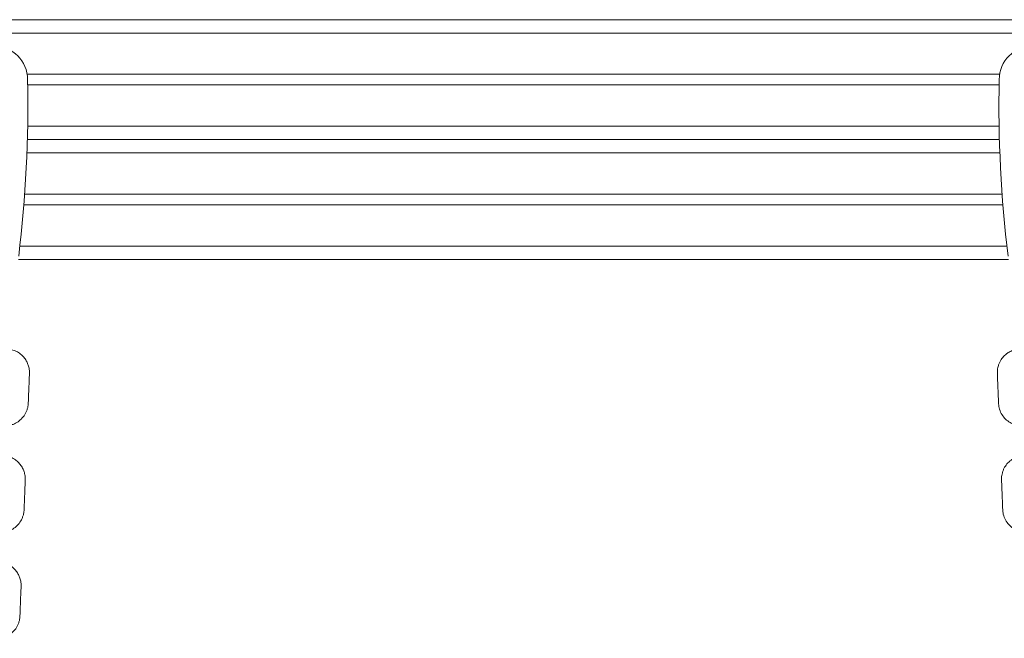
# Model space of a CAD drawing. Units: millimetres. Extents: x -1577 to 7131, y 1165 to 8443.
# Drawn here: x -298 to 442, y 7845 to 8310 of the extents above; entities that cross this region are included whole.
import ezdxf

# ---------------------------------------------------------------- set-up
doc = ezdxf.new("R2010")
doc.units = ezdxf.units.MM

msp = doc.modelspace()

# ---------------------------------------------------------------- linework, layer by layer
at = {"color": 7, "linetype": 'Continuous', "lineweight": 15}
for p, q in [((1197.85, 8309.8), (-1051.87, 8309.8)), ((438.3, 8268.8), (-292.32, 8268.8)), ((437.91, 8260.8), (-291.93, 8260.8)), ((438.12, 8219.8), (-292.14, 8219.8)), ((440.14, 8178.8), (-294.17, 8178.8)), ((440.75, 8170.8), (-294.77, 8170.8)), ((444.87, 8129.8), (-298.89, 8129.8))]:
    msp.add_line(p, q, dxfattribs=at)
at = {"color": 8, "linetype": 'Continuous', "lineweight": 15}
for p, q in [((1141.13, 8299.8), (-995.16, 8299.8)), ((437.9, 8229.8), (-291.92, 8229.8)), ((438.44, 8209.8), (-292.47, 8209.8)), ((443.76, 8139.8), (-297.79, 8139.8))]:
    msp.add_line(p, q, dxfattribs=at)
at = {"color": 7, "linetype": 'Continuous', "lineweight": 15}
for centre, radius, start, end in [((-317.01, 8264.9), 25, 0, 180), ((462.99, 8264.9), 25, 0, 180), ((-1218.97, 8245.01), 927.18, 353.01757, 1.22887), ((1364.95, 8245.01), 927.18, 178.77113, 186.98243)]:
    msp.add_arc(centre, radius, start, end, dxfattribs=at)
for points, knots in [([(-305.84, 8005.27), (-304.84, 8005.47), (-302.45, 8005.96), (-299.03, 8007.85), (-295.79, 8010.68), (-293.7, 8013.7), (-292.48, 8016.45), (-291.72, 8019), (-291.42, 8021.81), (-291.35, 8024.78), (-291.19, 8028.58), (-291.01, 8033.31), (-290.8, 8038.77), (-290.61, 8042.8), (-290.55, 8045.58), (-290.7, 8047.26), (-291.08, 8049.34), (-291.88, 8051.81), (-293.31, 8054.54), (-295.34, 8057.16), (-298, 8059.46), (-301.23, 8061.34), (-303.7, 8061.97), (-304.97, 8062.3)], [0, 0, 0, 0, 0.043115, 0.102164, 0.162076, 0.223004, 0.254995, 0.288452, 0.334926, 0.37317, 0.413542, 0.495436, 0.572212, 0.643666, 0.665446, 0.689316, 0.714497, 0.75471, 0.797872, 0.843983, 0.893042, 0.945048, 1, 1, 1, 1]), ([(450.99, 8062.27), (450.55, 8062.19), (449.46, 8062), (447.32, 8061.26), (444.92, 8060.05), (442.8, 8058.47), (440.75, 8056.49), (439.13, 8054.28), (437.85, 8051.71), (436.95, 8049.08), (436.44, 8045.91), (436.64, 8042.46), (436.75, 8039.21), (436.88, 8035.95), (437.01, 8032.57), (437.15, 8029.08), (437.3, 8025.66), (437.39, 8022.12), (437.76, 8018.2), (439.33, 8014.19), (441.86, 8010.57), (445.1, 8007.8), (448.48, 8005.94), (450.84, 8005.47), (451.82, 8005.27)], [0, 0, 0, 0, 0.018581, 0.046879, 0.094758, 0.131115, 0.157961, 0.214425, 0.245487, 0.278408, 0.331208, 0.379478, 0.423455, 0.468168, 0.516675, 0.566023, 0.614962, 0.661098, 0.715138, 0.779627, 0.839966, 0.899344, 0.957879, 1, 1, 1, 1]), ([(-308.98, 7925.33), (-307.98, 7925.53), (-305.59, 7926.02), (-302.17, 7927.92), (-298.93, 7930.74), (-296.84, 7933.76), (-295.62, 7936.51), (-294.86, 7939.06), (-294.56, 7941.87), (-294.49, 7944.84), (-294.33, 7948.64), (-294.15, 7953.37), (-293.94, 7958.83), (-293.75, 7962.86), (-293.69, 7965.64), (-293.84, 7967.32), (-294.22, 7969.41), (-295.02, 7971.87), (-296.46, 7974.61), (-298.48, 7977.22), (-301.14, 7979.51), (-303.95, 7981.19), (-305.95, 7981.73), (-306.76, 7981.94)], [0, 0, 0, 0, 0.04399, 0.104237, 0.165362, 0.227529, 0.260166, 0.294301, 0.341718, 0.380741, 0.421927, 0.505486, 0.583819, 0.656719, 0.678944, 0.703294, 0.728986, 0.770014, 0.814052, 0.861098, 0.911155, 0.964215, 1, 1, 1, 1]), ([(452.73, 7982.04), (452.12, 7981.86), (450.42, 7981.34), (448.06, 7980.11), (445.94, 7978.53), (443.89, 7976.55), (442.27, 7974.34), (440.99, 7971.77), (440.1, 7969.14), (439.58, 7965.97), (439.78, 7962.52), (439.89, 7959.27), (440.02, 7956.01), (440.16, 7952.63), (440.29, 7949.15), (440.44, 7945.72), (440.53, 7942.18), (440.9, 7938.27), (442.47, 7934.25), (445, 7930.63), (448.24, 7927.86), (451.62, 7926), (453.98, 7925.53), (454.96, 7925.33)], [0, 0, 0, 0, 0.027399, 0.076256, 0.113357, 0.140753, 0.198372, 0.230068, 0.263659, 0.317541, 0.366798, 0.41167, 0.457297, 0.506796, 0.557155, 0.607091, 0.654171, 0.709314, 0.775122, 0.836696, 0.897286, 0.957017, 1, 1, 1, 1]), ([(-312.13, 7845.39), (-311.12, 7845.6), (-308.73, 7846.08), (-305.31, 7847.98), (-302.07, 7850.8), (-299.98, 7853.82), (-298.76, 7856.57), (-298, 7859.13), (-297.7, 7861.93), (-297.63, 7864.9), (-297.47, 7868.71), (-297.29, 7873.43), (-297.08, 7878.89), (-296.89, 7882.92), (-296.83, 7885.7), (-296.98, 7887.38), (-297.36, 7889.47), (-298.16, 7891.93), (-299.6, 7894.67), (-301.62, 7897.28), (-304.28, 7899.57), (-307.09, 7901.25), (-309.09, 7901.79), (-309.9, 7902.01)], [0, 0, 0, 0, 0.04399, 0.104237, 0.165362, 0.227528, 0.260167, 0.294301, 0.341718, 0.38074, 0.421928, 0.505485, 0.583818, 0.656719, 0.678943, 0.703295, 0.728988, 0.770015, 0.814053, 0.861101, 0.911155, 0.964215, 1, 1, 1, 1])]:
    msp.add_open_spline(points, degree=3, knots=knots, dxfattribs=at)

doc.saveas('drawing.dxf')
